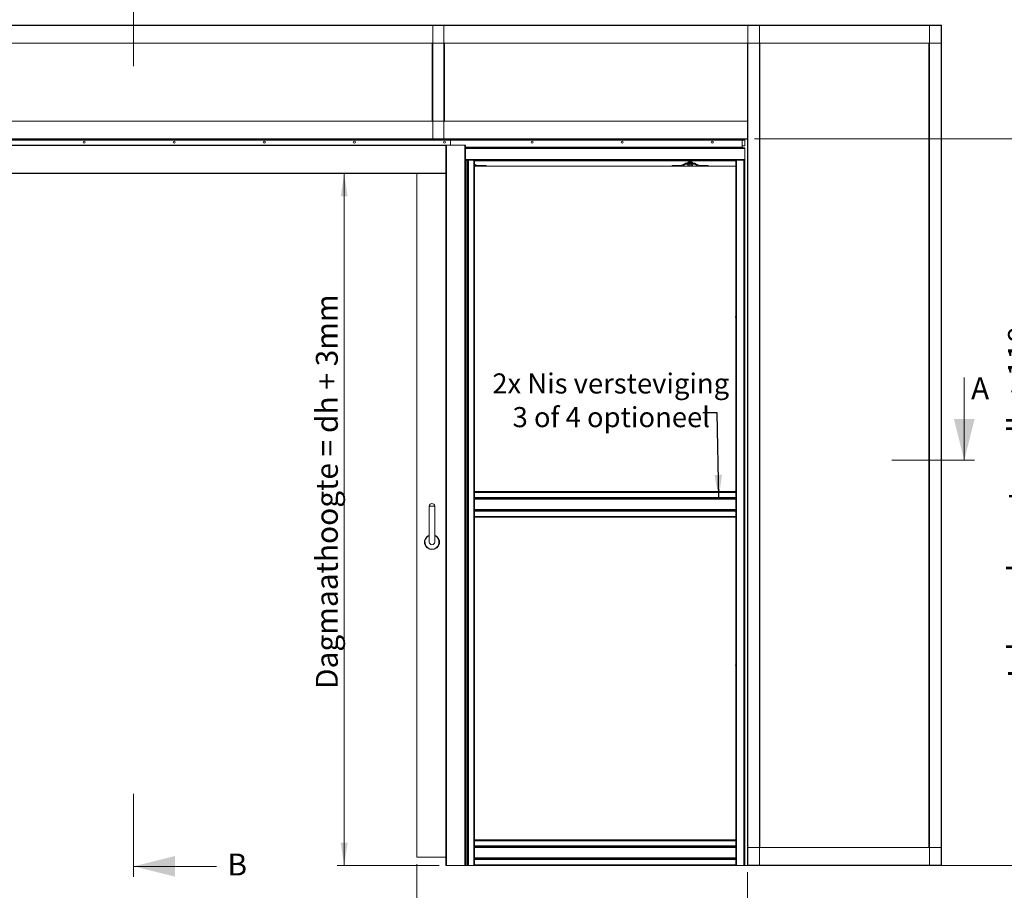
# Model space of a CAD drawing. Units: millimetres. Extents: x 0 to 420, y 0 to 297.
# Drawn here: x 114 to 257, y 71 to 197 of the extents above; entities that cross this region are included whole.
import ezdxf

# ---------------------------------------------------------------- set-up
doc = ezdxf.new("R2010")
doc.units = ezdxf.units.MM
doc.styles.add('SLDTEXTSTYLE0', font='TXT', dxfattribs={"width": 0.7})
doc.dimstyles.new('SLDDIMSTYLE0', dxfattribs={"dimtxt": 3.175, "dimasz": 3.302, "dimexe": 0, "dimexo": 0.0625, "dimgap": 0.79375, "dimtad": 0, "dimtih": 1, "dimtoh": 1, "dimdec": 1, "dimlfac": 23, "dimrnd": 1e-09, "dimzin": 12, "dimdsep": 46, "dimtxsty": 'SLDTEXTSTYLE0', "dimsah": 1, "dimcen": 0.09, "dimadec": 0, "dimazin": 3, "dimtfac": 1, "dimtdec": 1, "dimtofl": 0, "dimtmove": 0, "dimatfit": 3, "dimfxl": 1, "dimfrac": 2, "dimtolj": 1, "dimtzin": 12, "dimarcsym": 0})
doc.dimstyles.new('SLDDIMSTYLE1', dxfattribs={"dimtxt": 3.175, "dimasz": 3.302, "dimexe": 0, "dimexo": 0.0625, "dimgap": 0.79375, "dimtad": 1, "dimdec": 1, "dimlfac": 23, "dimrnd": 1e-09, "dimzin": 12, "dimdsep": 46, "dimtxsty": 'SLDTEXTSTYLE0', "dimsah": 1, "dimcen": 0.09, "dimadec": 0, "dimazin": 3, "dimtfac": 1, "dimtdec": 1, "dimtofl": 0, "dimtmove": 0, "dimatfit": 3, "dimfxl": 1, "dimfrac": 2, "dimtolj": 1, "dimtzin": 12, "dimarcsym": 0})
doc.dimstyles.new('SLDDIMSTYLE2', dxfattribs={"dimtxt": 0.18, "dimasz": 3.302, "dimexe": 0, "dimexo": 0.0625, "dimgap": 0, "dimtad": 0, "dimtih": 1, "dimtoh": 1, "dimdec": 0, "dimrnd": 1e-09, "dimzin": 0, "dimdsep": 46, "dimtxsty": 'Standard', "dimsah": 1, "dimcen": 0.09, "dimadec": 0, "dimazin": 0, "dimtfac": 3.302, "dimtdec": 0, "dimtofl": 0, "dimtmove": 0, "dimatfit": 3, "dimfxl": 1, "dimfrac": 2, "dimtolj": 1, "dimtzin": 0, "dimarcsym": 0})
doc.dimstyles.new('SLDDIMSTYLE4', dxfattribs={"dimtxt": 3.175, "dimasz": 3.302, "dimexe": 0, "dimexo": 0.0625, "dimgap": 0.79375, "dimtad": 0, "dimtih": 1, "dimtoh": 1, "dimdec": 1, "dimlfac": 5, "dimrnd": 1e-09, "dimzin": 12, "dimdsep": 46, "dimtxsty": 'SLDTEXTSTYLE0', "dimsah": 1, "dimcen": 0.09, "dimadec": 0, "dimazin": 3, "dimtfac": 1, "dimtdec": 1, "dimtofl": 0, "dimtmove": 0, "dimatfit": 3, "dimfxl": 1, "dimfrac": 2, "dimtolj": 1, "dimtzin": 12, "dimarcsym": 0})

# ---------------------------------------------------------------- blocks, each defined once
blk = doc.blocks.new('_D_1')
at = {"color": 174, "linetype": 'Continuous', "lineweight": 18, "true_color": 0x0000a0}
for p, q in [((40.62, 73.72), (40.62, 54.65)), ((219.7, 73.72), (219.7, 54.65)), ((40.62, 55.65), (219.7, 55.65))]:
    blk.add_line(p, q, dxfattribs=at)
for points in [[(40.62, 55.65), (43.92, 55.14), (43.92, 56.16)], [(219.7, 55.65), (216.4, 56.16), (216.4, 55.14)]]:
    blk.add_solid(points, dxfattribs=at)
at = {"color": 174, "linetype": 'Continuous', "lineweight": 18, "true_color": 0x0000a0, "insert": (94.25, 59.75), "char_height": 3.175, "attachment_point": 1, "style": 'SLDTEXTSTYLE0'}
blk.add_mtext('Inbouwbreedte = 2x [db1 + db2] - 200mm', dxfattribs=at)
blk = doc.blocks.new('_D_2')
at = {"color": 174, "linetype": 'Continuous', "lineweight": 18, "true_color": 0x0000a0}
for p, q in [((220.7, 179.97), (262.51, 179.97)), ((261.51, 179.97), (261.51, 74.7)), ((220.29, 74.7), (262.51, 74.7))]:
    blk.add_line(p, q, dxfattribs=at)
for points in [[(261.51, 179.97), (261.01, 176.67), (262.02, 176.67)], [(261.51, 74.7), (262.02, 78), (261.01, 78)]]:
    blk.add_solid(points, dxfattribs=at)
at = {"color": 174, "linetype": 'Continuous', "lineweight": 18, "true_color": 0x0000a0, "insert": (257.42, 101.88), "char_height": 3.175, "attachment_point": 1, "rotation": 90, "style": 'SLDTEXTSTYLE0'}
blk.add_mtext('Inbouwhoogte = dh + 118mm', dxfattribs=at)
blk = doc.blocks.new('_D_3')
at = {"color": 174, "linetype": 'Continuous', "lineweight": 18, "true_color": 0x0000a0}
for p, q in [((88.49, 74.9), (88.49, 63.7)), ((171.84, 74.9), (171.84, 63.7)), ((88.49, 64.7), (171.84, 64.7))]:
    blk.add_line(p, q, dxfattribs=at)
for points in [[(88.49, 64.7), (91.79, 64.19), (91.79, 65.21)], [(171.84, 64.7), (168.53, 65.21), (168.53, 64.19)]]:
    blk.add_solid(points, dxfattribs=at)
at = {"color": 174, "linetype": 'Continuous', "lineweight": 18, "true_color": 0x0000a0, "insert": (98.67, 68.79), "char_height": 3.175, "attachment_point": 1, "style": 'SLDTEXTSTYLE0'}
blk.add_mtext('Vrije doorgang = db1 + db2 - 240mm', dxfattribs=at)
blk = doc.blocks.new('_D_4')
at = {"color": 7, "linetype": 'Continuous', "lineweight": 18}
for p, q in [((161.29, 74.7), (161.29, 174.92)), ((175.03, 74.7), (160.29, 74.7))]:
    blk.add_line(p, q, dxfattribs=at)
for points in [[(161.29, 174.92), (160.79, 171.61), (161.8, 171.61)], [(161.29, 74.7), (161.8, 78), (160.79, 78)]]:
    blk.add_solid(points, dxfattribs=at)
at = {"color": 7, "linetype": 'Continuous', "lineweight": 18, "insert": (157.2, 100.26), "char_height": 3.175, "attachment_point": 1, "rotation": 90, "style": 'SLDTEXTSTYLE0'}
blk.add_mtext('Dagmaathoogte = dh + 3mm', dxfattribs=at)
blk = doc.blocks.new('SW_NOTE_3')
at = {"color": 0, "linetype": 'Continuous', "lineweight": 0, "char_height": 2.9104, "attachment_point": 2, "style": 'SLDTEXTSTYLE0'}
for s, insert in [('2x Nis versteviging', (-13.32, 5.71)), ('3 of 4 optioneel', (-13.24, 0.83))]:
    blk.add_mtext(s, dxfattribs=dict(at, insert=insert))
blk = doc.blocks.new('_D_11')
at = {"color": 7, "linetype": 'Continuous', "lineweight": 18}
for p, q in [((103.88, 249.42), (103.88, 219.8)), ((209.47, 249.42), (209.47, 219.8)), ((103.88, 220.8), (209.47, 220.8))]:
    blk.add_line(p, q, dxfattribs=at)
for points in [[(103.88, 220.8), (107.18, 220.29), (107.18, 221.3)], [(209.47, 220.8), (206.16, 221.3), (206.16, 220.29)]]:
    blk.add_solid(points, dxfattribs=at)
at = {"color": 7, "linetype": 'Continuous', "lineweight": 18, "insert": (118.72, 224.89), "char_height": 3.175, "attachment_point": 1, "style": 'SLDTEXTSTYLE0'}
blk.add_mtext('Uitwendige kozijnmaat = db1 + db2 + 80mm', dxfattribs=at)
blk = doc.blocks.new('_D_12')
at = {"color": 7, "linetype": 'Continuous', "lineweight": 18}
for p, q in [((116.88, 249.42), (116.88, 229.21)), ((196.47, 249.42), (196.47, 229.21)), ((196.47, 230.21), (116.88, 230.21))]:
    blk.add_line(p, q, dxfattribs=at)
for points in [[(116.88, 230.21), (120.18, 229.71), (120.18, 230.72)], [(196.47, 230.21), (193.16, 230.72), (193.16, 229.71)]]:
    blk.add_solid(points, dxfattribs=at)
at = {"color": 7, "linetype": 'Continuous', "lineweight": 18, "insert": (123.88, 234.31), "char_height": 3.175, "attachment_point": 1, "style": 'SLDTEXTSTYLE0'}
blk.add_mtext('Dagmaat breedte = db1 + db2 - 50mm', dxfattribs=at)

msp = doc.modelspace()

# ---------------------------------------------------------------- linework, layer by layer
at = {"color": 7, "linetype": 'Continuous', "lineweight": 18}
for p, q in [((130.7987, 190.4702), (130.7987, 202.4702)), ((12.5534, 196.4375), (247.7708, 196.4375)), ((12.5534, 196.3853), (247.7708, 196.3853)), ((174.1143, 179.9418), (174.1143, 196.3853)), ((175.749, 196.3853), (174.1143, 196.3853)), ((175.749, 179.9418), (175.749, 196.3853)), ((219.7534, 196.4114), (219.7273, 196.4114)), ((219.7534, 74.7244), (219.7534, 196.4114)), ((221.4403, 196.4114), (219.7534, 196.4114)), ((221.4403, 74.7244), (221.4403, 196.4114)), ((221.4664, 196.4114), (221.4403, 196.4114)), ((246.0056, 196.4114), (246.0317, 196.4114)), ((246.0317, 196.4114), (246.0317, 74.7244)), ((246.0317, 196.4114), (247.7186, 196.4114)), ((247.7186, 196.4114), (247.7186, 74.7244)), ((247.7186, 196.4114), (247.7447, 196.4114)), ((247.7708, 196.4375), (247.7708, 196.3853)), ((247.7708, 196.3853), (247.7708, 193.8288)), ((12.5534, 193.8288), (247.7708, 193.8288)), ((174.0621, 182.5244), (174.0621, 193.8288)), ((175.8012, 182.5244), (175.8012, 193.8288)), ((219.7012, 182.5244), (219.7012, 193.8288)), ((221.4925, 77.307), (221.4925, 193.8288)), ((245.9795, 193.8288), (245.9795, 77.307)), ((247.7708, 193.8288), (247.7708, 77.307)), ((40.623, 182.5244), (219.7012, 182.5244)), ((219.7012, 179.9679), (219.7012, 182.5244)), ((40.623, 179.9679), (219.7012, 179.9679)), ((40.623, 179.9157), (219.7012, 179.9157)), ((176.6838, 179.7418), (83.6403, 179.7418)), ((174.1143, 179.9418), (174.0882, 179.9418)), ((175.749, 179.9418), (174.1143, 179.9418)), ((175.7751, 179.9418), (175.749, 179.9418)), ((176.6838, 179.7418), (176.6838, 179.0462)), ((218.9447, 179.7418), (176.6838, 179.7418)), ((218.9447, 179.7418), (219.2925, 179.7418)), ((218.9447, 178.7636), (218.9447, 179.7418)), ((219.2925, 179.7418), (219.2925, 178.9592)), ((219.7012, 179.9679), (219.7012, 179.9157)), ((219.7012, 74.7244), (219.7012, 179.9157)), ((176.1403, 179.0482), (84.1838, 179.0482)), ((176.0317, 179.0462), (176.0317, 74.6983)), ((176.0317, 179.0462), (176.1099, 179.0462)), ((176.1099, 179.0462), (176.1099, 74.6983)), ((176.1099, 179.0462), (178.7795, 179.0462)), ((176.1403, 179.0462), (176.1403, 179.0482)), ((178.7795, 179.0462), (178.7795, 74.6983)), ((178.7795, 179.0462), (178.8577, 179.0462)), ((178.8577, 179.0462), (178.8577, 74.6983)), ((218.9447, 178.6549), (178.8577, 178.6549)), ((178.8577, 178.6549), (219.2925, 178.6549)), ((218.9447, 178.9592), (219.2925, 178.9592)), ((218.9447, 178.7636), (218.9447, 178.6549)), ((219.2925, 178.6549), (219.2925, 178.5462)), ((219.2925, 176.981), (219.2925, 178.5462)), ((219.3186, 178.2487), (219.3323, 178.2512)), ((219.3315, 178.2446), (219.3306, 178.2503)), ((219.3307, 178.2509), (219.3315, 178.2457)), ((219.3308, 178.2503), (219.3322, 178.2506)), ((178.8577, 176.8723), (179.1672, 176.8723)), ((179.0542, 74.6983), (179.0542, 176.8723)), ((179.0919, 176.8723), (179.0919, 74.6983)), ((179.1985, 176.8723), (179.1672, 176.8723)), ((179.2927, 176.8723), (179.1985, 176.8723)), ((179.1985, 176.8723), (179.1985, 74.6983)), ((179.2927, 74.6983), (179.2927, 176.8723)), ((179.2927, 176.8723), (180.0534, 176.8723)), ((180.1621, 176.8723), (180.0534, 176.8723)), ((180.0534, 176.8723), (180.0534, 74.6983)), ((180.1621, 176.8723), (217.9882, 176.8723)), ((180.1621, 176.8723), (180.1621, 128.8505)), ((217.9882, 176.812), (180.1621, 176.812)), ((180.1664, 176.8723), (180.1664, 176.8288)), ((218.0969, 176.8723), (217.9882, 176.8723)), ((217.9882, 176.8723), (217.9882, 128.8505)), ((218.0969, 176.8723), (218.0969, 74.6983)), ((218.0969, 176.8723), (219.1838, 176.8723)), ((219.1838, 176.8723), (219.1838, 74.6983)), ((219.2925, 176.8723), (219.1838, 176.8723)), ((219.2925, 176.981), (219.2925, 176.8723)), ((219.2925, 176.8723), (219.2925, 74.6983)), ((219.3323, 178.1886), (219.3305, 178.1889)), ((219.3322, 178.1892), (219.3306, 178.1895)), ((219.3307, 178.1889), (219.3315, 178.1941)), ((217.9882, 176.7853), (180.1621, 176.7853)), ((180.4567, 176.1257), (180.1621, 176.2876)), ((180.3938, 176.0114), (180.1621, 176.1388)), ((217.9882, 175.9899), (180.1621, 175.9899)), ((181.836, 176.1203), (180.4776, 176.1203)), ((181.836, 175.9899), (181.836, 176.1203)), ((208.7925, 175.9899), (208.7925, 176.1203)), ((208.7925, 176.1203), (210.1509, 176.1203)), ((210.1719, 176.1257), (210.6766, 176.4031)), ((210.2347, 176.0114), (210.7394, 176.2888)), ((212.0421, 176.4247), (210.7603, 176.4247)), ((212.0421, 176.2942), (210.7603, 176.2942)), ((211.1186, 176.5986), (211.0749, 176.5733)), ((211.0749, 176.5733), (211.0749, 176.4499)), ((211.0749, 176.4499), (211.1186, 176.4247)), ((211.0749, 176.2942), (211.0749, 176.0858)), ((211.0749, 176.0858), (211.1186, 176.0605)), ((211.1565, 176.5986), (211.1186, 176.5986)), ((211.1186, 176.0605), (211.1565, 176.0605)), ((211.4012, 176.5986), (211.1565, 176.5986)), ((211.1565, 176.0605), (211.4012, 176.0605)), ((211.2573, 176.7725), (211.2273, 176.7515)), ((211.2273, 176.7515), (211.2273, 176.7348)), ((211.5751, 176.7515), (211.2273, 176.7515)), ((211.2273, 176.7348), (211.2573, 176.7138)), ((211.5751, 176.7348), (211.2273, 176.7348)), ((211.2573, 176.7138), (211.2273, 176.6928)), ((211.2273, 176.6928), (211.2273, 176.6761)), ((211.5751, 176.6928), (211.2273, 176.6928)), ((211.2273, 176.6761), (211.2573, 176.6551)), ((211.5751, 176.6761), (211.2273, 176.6761)), ((211.2573, 176.6551), (211.2273, 176.6341)), ((211.2273, 176.6341), (211.2273, 176.6174)), ((211.5751, 176.6341), (211.2273, 176.6341)), ((211.2273, 176.6174), (211.2542, 176.5986)), ((211.5751, 176.6174), (211.2273, 176.6174)), ((211.2381, 176.5733), (211.2381, 176.4499)), ((211.2381, 176.2942), (211.2381, 176.0858)), ((211.239, 176.7853), (211.2573, 176.7725)), ((211.5451, 176.7725), (211.2573, 176.7725)), ((211.5451, 176.7138), (211.2573, 176.7138)), ((211.5451, 176.6551), (211.2573, 176.6551)), ((211.646, 176.5986), (211.4012, 176.5986)), ((211.646, 176.0605), (211.4012, 176.0605)), ((211.5451, 176.7725), (211.5634, 176.7853)), ((211.5751, 176.7515), (211.5451, 176.7725)), ((211.5451, 176.7138), (211.5751, 176.7348)), ((211.5751, 176.6928), (211.5451, 176.7138)), ((211.5451, 176.6551), (211.5751, 176.6761)), ((211.5751, 176.6341), (211.5451, 176.6551)), ((211.5482, 176.5986), (211.5751, 176.6174)), ((211.5644, 176.5733), (211.5644, 176.4499)), ((211.5644, 176.2942), (211.5644, 176.0858)), ((211.5751, 176.7348), (211.5751, 176.7515)), ((211.5751, 176.6761), (211.5751, 176.6928)), ((211.5751, 176.6174), (211.5751, 176.6341)), ((211.6838, 176.5986), (211.646, 176.5986)), ((211.646, 176.0605), (211.6838, 176.0605)), ((211.7275, 176.5733), (211.6838, 176.5986)), ((211.6838, 176.4247), (211.7275, 176.4499)), ((211.6838, 176.0605), (211.7275, 176.0858)), ((211.7275, 176.5733), (211.7275, 176.4499)), ((211.7275, 176.2942), (211.7275, 176.0858)), ((212.5677, 176.0114), (212.063, 176.2888)), ((212.6306, 176.1257), (212.1259, 176.4031)), ((214.0099, 176.1203), (212.6515, 176.1203)), ((214.0099, 175.9899), (214.0099, 176.1203)), ((176.0317, 174.9157), (84.2925, 174.9157)), ((171.836, 174.9157), (171.836, 75.9029)), ((180.1882, 154.0912), (180.1621, 154.307)), ((180.1621, 154.0912), (180.1882, 154.0912)), ((217.9621, 154.094), (217.9882, 154.094)), ((251.0891, 145.394), (251.0891, 133.394)), ((240.5891, 133.394), (252.5891, 133.394)), ((180.1882, 128.8738), (180.1621, 129.0897)), ((180.1621, 128.8738), (180.1882, 128.8738)), ((217.9882, 128.8505), (180.1621, 128.8505)), ((180.1621, 128.8505), (180.1621, 128.7418)), ((217.9882, 128.7418), (180.1621, 128.7418)), ((180.1621, 127.9811), (180.1621, 128.7418)), ((217.9621, 128.8766), (217.9882, 128.8766)), ((217.9882, 128.8505), (217.9882, 128.7418)), ((217.9882, 127.9811), (217.9882, 128.7418)), ((180.1621, 127.9811), (180.1621, 127.887)), ((180.1621, 127.9811), (217.9882, 127.9811)), ((217.9882, 127.887), (180.1621, 127.887)), ((180.1621, 127.887), (180.1621, 127.8556)), ((180.1621, 127.8556), (180.1621, 126.1502)), ((217.9882, 127.7803), (180.1621, 127.7803)), ((180.1621, 127.7426), (217.9882, 127.7426)), ((217.9882, 127.9811), (217.9882, 127.887)), ((217.9882, 127.887), (217.9882, 127.8556)), ((217.9882, 127.8556), (217.9882, 126.1502)), ((173.6186, 126.7725), (173.6186, 121.5551)), ((174.4012, 126.7725), (173.6186, 126.7725)), ((174.4012, 121.5551), (174.4012, 126.7725)), ((217.9882, 126.2632), (180.1621, 126.2632)), ((180.1621, 126.2255), (217.9882, 126.2255)), ((180.1621, 126.1189), (180.1621, 126.1502)), ((180.1621, 126.1189), (180.1621, 126.0247)), ((180.1621, 126.1189), (217.9882, 126.1189)), ((180.1621, 126.0247), (217.9882, 126.0247)), ((180.1621, 126.0247), (180.1621, 125.2639)), ((217.9882, 126.1189), (217.9882, 126.1502)), ((217.9882, 126.1189), (217.9882, 126.0247)), ((217.9882, 126.0247), (217.9882, 125.2639)), ((180.1621, 125.2639), (180.1621, 125.1552)), ((180.1621, 125.2639), (217.9882, 125.2639)), ((217.9882, 125.1552), (180.1621, 125.1552)), ((180.1621, 125.1552), (180.1621, 78.3937)), ((217.9882, 125.2639), (217.9882, 125.1552)), ((217.9882, 125.1552), (217.9882, 78.3937)), ((180.1882, 103.6564), (180.1621, 103.8723)), ((180.1621, 103.6564), (180.1882, 103.6564)), ((217.9621, 103.6592), (217.9882, 103.6592)), ((130.7987, 73.0769), (130.7987, 85.0829)), ((180.1882, 78.4391), (180.1621, 78.6549)), ((180.1621, 78.4391), (180.1882, 78.4391)), ((180.1621, 78.3937), (180.1621, 78.285)), ((217.9882, 78.3937), (180.1621, 78.3937)), ((217.9882, 78.285), (180.1621, 78.285)), ((180.1621, 77.5243), (180.1621, 78.285)), ((180.1621, 77.5243), (217.9882, 77.5243)), ((180.1621, 77.5243), (180.1621, 77.4302)), ((217.9882, 77.4302), (180.1621, 77.4302)), ((180.1621, 77.4302), (180.1621, 77.3988)), ((180.1621, 77.3988), (180.1621, 75.6934)), ((217.9882, 77.3235), (180.1621, 77.3235)), ((180.1621, 77.2858), (217.9882, 77.2858)), ((217.9882, 78.3937), (217.9882, 78.285)), ((217.9882, 77.5243), (217.9882, 78.285)), ((217.9882, 77.5243), (217.9882, 77.4302)), ((217.9882, 77.4302), (217.9882, 77.3988)), ((217.9882, 77.3988), (217.9882, 75.6934)), ((247.7708, 77.307), (219.7534, 77.307)), ((219.7534, 77.307), (219.7534, 74.7505)), ((247.7708, 74.7505), (247.7708, 77.307)), ((171.836, 75.9029), (176.0317, 75.9029)), ((217.9882, 75.8064), (180.1621, 75.8064)), ((180.1621, 75.7687), (217.9882, 75.7687)), ((180.1621, 75.662), (180.1621, 75.6934)), ((180.1621, 75.662), (217.9882, 75.662)), ((180.1621, 75.662), (180.1621, 75.5679)), ((180.1621, 75.5679), (217.9882, 75.5679)), ((180.1621, 75.5679), (180.1621, 74.807)), ((217.9882, 75.662), (217.9882, 75.6934)), ((217.9882, 75.662), (217.9882, 75.5679)), ((217.9882, 75.5679), (217.9882, 74.807)), ((142.7987, 74.5769), (130.7987, 74.5769)), ((176.0317, 74.6983), (176.1099, 74.6983)), ((176.1099, 74.6983), (178.7795, 74.6983)), ((178.7795, 74.6983), (178.8577, 74.6983)), ((178.8577, 74.6983), (179.0542, 74.6983)), ((179.0919, 74.6983), (179.0542, 74.6983)), ((179.0919, 74.6983), (179.1985, 74.6983)), ((179.1985, 74.6983), (179.2927, 74.6983)), ((180.0534, 74.6983), (179.2927, 74.6983)), ((180.0534, 74.6983), (180.1621, 74.6983)), ((180.1621, 74.807), (180.1621, 74.6983)), ((180.1621, 74.807), (217.9882, 74.807)), ((217.9882, 74.6983), (180.1621, 74.6983)), ((217.9882, 74.807), (217.9882, 74.6983)), ((217.9882, 74.6983), (218.0969, 74.6983)), ((219.1838, 74.6983), (218.0969, 74.6983)), ((219.1838, 74.6983), (219.2925, 74.6983)), ((219.7534, 74.6983), (219.2925, 74.6983)), ((219.7534, 74.7244), (219.7012, 74.7244)), ((247.7708, 74.7505), (219.7534, 74.7505)), ((219.7534, 74.7244), (219.7534, 74.6983)), ((221.4403, 74.7244), (219.7534, 74.7244)), ((247.7708, 74.6983), (219.7534, 74.6983)), ((221.4664, 74.7244), (221.4403, 74.7244)), ((246.0056, 74.7244), (246.0317, 74.7244)), ((246.0317, 74.7244), (247.7186, 74.7244)), ((247.7186, 74.7244), (247.7447, 74.7244)), ((247.7708, 74.6983), (247.7708, 74.7505))]:
    msp.add_line(p, q, dxfattribs=at)
at = {"color": 174, "linetype": 'Continuous', "lineweight": 18}
for p, q in [((176.0317, 178.9699), (84.2925, 178.9699)), ((218.9447, 178.7636), (178.8577, 178.7636)), ((178.8577, 178.5462), (219.2925, 178.5462)), ((219.3184, 178.2437), (219.3315, 178.2446)), ((219.3187, 178.2502), (219.3315, 178.2526)), ((219.3315, 178.2228), (219.3294, 178.2226)), ((178.8577, 176.981), (219.2925, 176.981)), ((180.1621, 176.8631), (180.1664, 176.8631)), ((180.1664, 176.8421), (180.1621, 176.8421)), ((217.9882, 176.8421), (180.2772, 176.8421)), ((180.3542, 176.8631), (217.9882, 176.8631)), ((219.3315, 178.179), (219.3285, 178.1796)), ((219.3315, 178.1941), (219.3313, 178.1941)), ((176.0317, 174.994), (84.2925, 174.994))]:
    msp.add_line(p, q, dxfattribs=at)
at = {"color": 7, "linetype": 'Continuous', "lineweight": 18, "flags": 128}
for points in [[(219.3302, 178.219), (219.3305, 178.2198), (219.3315, 178.2228)], [(219.3315, 178.2526), (219.3322, 178.2513), (219.3325, 178.2518), (219.3324, 178.2541), (219.332, 178.2579), (219.3315, 178.2608)]]:
    msp.add_lwpolyline(points, dxfattribs=at)
at = {"color": 7, "linetype": 'Continuous', "lineweight": 18}
for centre in [(123.6403, 179.481), (136.6838, 179.481), (149.7273, 179.481), (162.7708, 179.481), (175.8143, 179.481), (188.5099, 179.481), (201.5534, 179.481), (214.5969, 179.481)]:
    msp.add_circle(centre, 0.1522, dxfattribs=at)
for centre, radius, start, end in [((218.9447, 178.6114), 0.1087, 23.578178, 90), ((219.0827, 178.2199), 0.2522, 10.694033, 33.692842), ((219.0718, 178.2565), 0.2469, 356.267366, 3.732634), ((219.2808, 178.2333), 0.0543, 20.881329, 46.406213), ((219.2599, 178.1918), 0.076, 19.433299, 39.818702), ((219.2774, 178.2337), 0.0552, 348.580296, 11.419704), ((219.2774, 178.2061), 0.0552, 348.580296, 11.419704), ((180.1444, 177.4806), 0.6522, 271.938616, 291.130626), ((219.0827, 178.2199), 0.2522, 326.307158, 350.482258), ((219.1102, 178.23), 0.2241, 338.212239, 351.07077), ((219.1293, 178.2111), 0.2048, 337.331778, 350.98658), ((219.2675, 178.1395), 0.0513, 351.801916, 8.198084), ((219.3062, 178.1857), 0.0262, 345.245439, 5.923772), ((180.4776, 176.1638), 0.1739, 241.200045, 270), ((180.4776, 176.1638), 0.0435, 241.200045, 270), ((210.1509, 176.1638), 0.0435, 270, 298.799955), ((210.1509, 176.1638), 0.1739, 270, 298.799955), ((210.7603, 176.2507), 0.1739, 90, 118.799955), ((210.7603, 176.2507), 0.0435, 90, 118.799955), ((211.1625, 176.4346), 0.1641, 92.108197, 122.27605), ((211.1625, 176.5886), 0.1641, 237.72395, 267.891803), ((211.1621, 176.2232), 0.1627, 237.597779, 268.017973), ((211.1508, 176.4359), 0.1627, 57.597779, 88.017973), ((211.1508, 176.5873), 0.1627, 271.982027, 302.402221), ((211.1504, 176.2245), 0.1641, 272.108197, 302.27605), ((211.4081, 176.014), 0.5846, 90.67609, 106.911864), ((211.4081, 177.0092), 0.5846, 253.088136, 269.32391), ((211.4076, 176.6421), 0.5816, 253.045804, 269.366242), ((211.3948, 176.017), 0.5816, 73.045804, 89.366242), ((211.3948, 177.0062), 0.5816, 270.633758, 286.954196), ((211.3943, 176.6451), 0.5846, 270.67609, 286.911864), ((211.6546, 176.4263), 0.1725, 92.858579, 121.525669), ((211.6546, 176.5969), 0.1725, 238.474331, 267.141421), ((211.6529, 176.2274), 0.167, 237.998138, 267.617614), ((211.6421, 176.4417), 0.157, 57.021711, 88.594042), ((211.6421, 176.5816), 0.157, 271.405958, 302.978289), ((211.6405, 176.2225), 0.1621, 271.918032, 302.466215), ((212.0421, 176.2507), 0.1739, 61.200045, 90), ((212.0421, 176.2507), 0.0435, 61.200045, 90), ((212.6515, 176.1638), 0.1739, 241.200045, 270), ((212.6515, 176.1638), 0.0435, 241.200045, 270), ((218.6136, 154.1223), 0.6522, 163.547659, 182.490226), ((218.6136, 128.9049), 0.6522, 163.547659, 182.490226), ((174.0099, 126.7263), 0.394, 90, 173.267079), ((174.0099, 126.7263), 0.394, 6.732921, 90), ((174.0099, 121.5551), 1.087, 111.100196, 68.899804), ((174.0099, 121.5551), 0.3913, 180, 0), ((218.6136, 103.6876), 0.6522, 163.547659, 182.490226)]:
    msp.add_arc(centre, radius, start, end, dxfattribs=at)
at = {"color": 174, "linetype": 'Continuous', "lineweight": 18}
for radius, start, end in [(1.0714, 111.421361, 270), (1.0281, 112.371499, 67.628501), (1.0714, 270, 68.578639)]:
    msp.add_arc((174.0099, 121.5551), radius, start, end, dxfattribs=at)
at = {"color": 7, "linetype": 'Continuous', "lineweight": 18}
for points in [[(251.0891, 133.394), (252.5891, 139.394), (249.5891, 139.394)], [(130.7987, 74.5769), (136.7987, 73.0769), (136.7987, 76.0769)]]:
    msp.add_solid(points, dxfattribs=at)

# ---------------------------------------------------------------- block references
at = {"color": 174, "linetype": 'Continuous', "lineweight": 0, "true_color": 0x0000a0}
msp.add_blockref('SW_NOTE_3', (213.2154, 140.2713), dxfattribs=at)

# ---------------------------------------------------------------- texts
at = {"color": 7, "linetype": 'Continuous', "char_height": 3.175, "attachment_point": 1, "style": 'SLDTEXTSTYLE0'}
for s, insert in [('A', (252.0685, 145.394)), ('B', (144.3917, 76.4263))]:
    msp.add_mtext(s, dxfattribs=dict(at, insert=insert))

# ---------------------------------------------------------------- dimensions: what is measured, and where the dimension line sits
at = {"color": 7, "linetype": 'Continuous', "lineweight": 18}
dim = msp.add_linear_dim(base=(209.4656, 223.38), p1=(103.8806, 250.4186), p2=(209.4656, 250.4186), text='Uitwendige kozijnmaat = db1 + db2 + 80mm', dimstyle='SLDDIMSTYLE4', dxfattribs=at)
dim.commit()
dim.dimension.update_dxf_attribs({"geometry": '_D_11', "text_midpoint": (156.6731, 223.38), "dimtype": 160})
for base, p1, p2, angle, text, dimstyle, picture, middle in [((116.8806, 232.7986), (196.4656, 250.4186), (116.8806, 250.4186), 0, 'Dagmaat breedte = db1 + db2 - 50mm', 'SLDDIMSTYLE4', '_D_12', (156.6731, 232.7986)), ((161.2944, 174.9157), (176.0317, 74.6983), (176.1403, 174.9157), 90, 'Dagmaathoogte = dh + 3mm', 'SLDDIMSTYLE1', '_D_4', (161.2944, 124.807))]:
    dim = msp.add_linear_dim(base=base, p1=p1, p2=p2, angle=angle, text=text, dimstyle=dimstyle, dxfattribs=at)
    dim.commit()
    dim.dimension.update_dxf_attribs({"geometry": picture, "text_midpoint": middle, "dimtype": 160})
at = {"color": 174, "linetype": 'Continuous', "lineweight": 18, "true_color": 0x0000a0}
for base, p1, p2, angle, text, dimstyle, picture, middle in [((261.5138, 74.6983), (219.7012, 179.9679), (219.2925, 74.6983), 90, 'Inbouwhoogte = dh + 118mm', 'SLDDIMSTYLE1', '_D_2', (261.5138, 127.3331)), ((219.7012, 58.2363), (40.623, 74.7244), (219.7012, 74.7244), 0, 'Inbouwbreedte = 2x [db1 + db2] - 200mm', 'SLDDIMSTYLE0', '_D_1', (130.1621, 58.2363))]:
    dim = msp.add_linear_dim(base=base, p1=p1, p2=p2, angle=angle, text=text, dimstyle=dimstyle, dxfattribs=at)
    dim.commit()
    dim.dimension.update_dxf_attribs({"geometry": picture, "text_midpoint": middle, "dimtype": 160})
dim = msp.add_linear_dim(base=(171.836, 67.2824), p1=(88.4882, 75.9029), p2=(171.836, 75.9029), text='Vrije doorgang = db1 + db2 - 240mm', dimstyle='SLDDIMSTYLE0', dxfattribs=at)
dim.commit()
dim.dimension.update_dxf_attribs({"geometry": '_D_3', "text_midpoint": (130.1621, 67.2824), "dimtype": 160})

# ---------------------------------------------------------------- leaders
at = {"color": 174, "linetype": 'Continuous', "lineweight": 0, "true_color": 0x0000a0}
msp.add_leader([(215.5287, 127.9811), (215.3044, 140.2713), (213.2154, 140.2713)], dimstyle='SLDDIMSTYLE2', dxfattribs=at)

doc.saveas('drawing.dxf')
